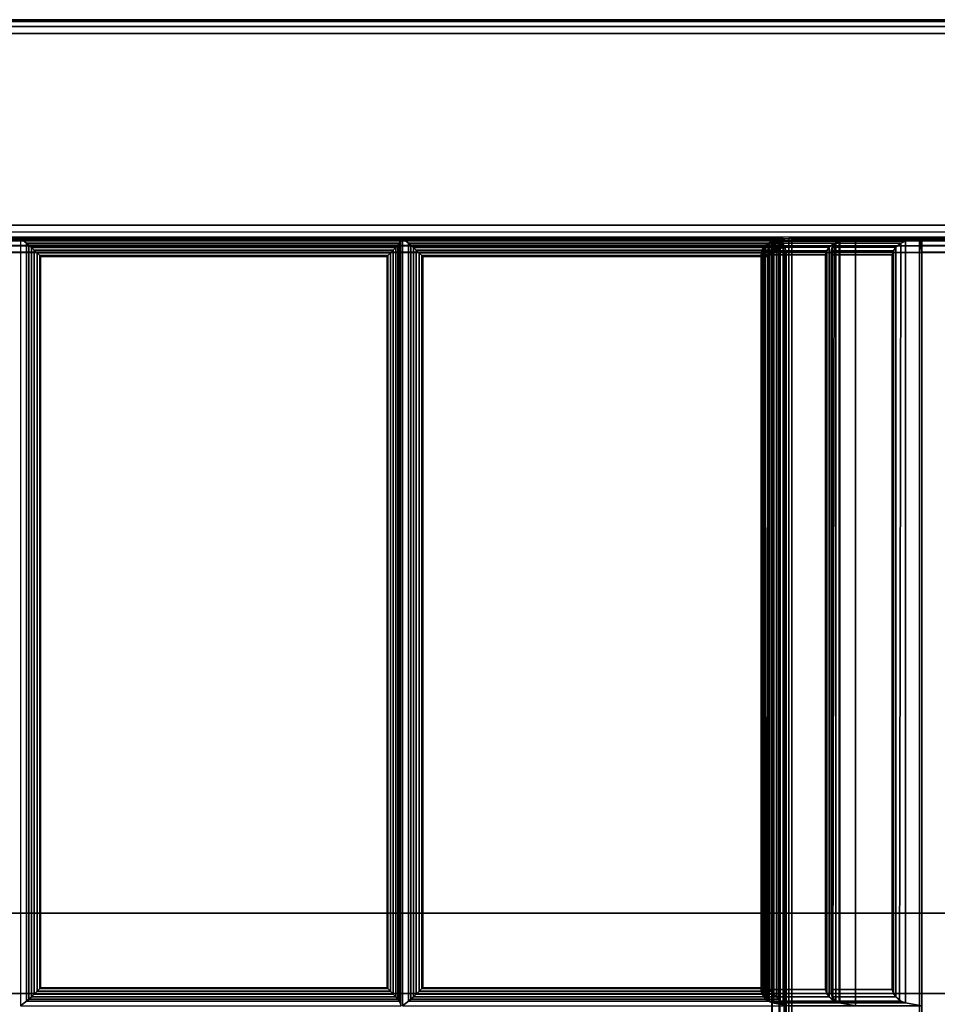
# Model space of a CAD drawing. Units: inches. Extents: x 20 to 296, y 29 to 245.
# Drawn here: x 281 to 290, y 106 to 115 of the extents above; entities that cross this region are included whole.
import ezdxf

# ---------------------------------------------------------------- set-up
doc = ezdxf.new("R2010")
doc.units = ezdxf.units.IN
doc.header["$LTSCALE"] = 24
doc.header["$MEASUREMENT"] = 0
doc.layers.get('0').update_dxf_attribs({"linetype": 'CONTINUOUS'})
doc.layers.add('SEAT-FABRIC', color=5, linetype='CONTINUOUS')
doc.layers.add('SEAT-FRAME', color=5, linetype='CONTINUOUS')

# ---------------------------------------------------------------- blocks, each defined once
blk = doc.blocks.new('LTDRQT')
at = {"layer": 'SEAT-FABRIC', "linetype": 'Continuous'}
for points, invisible_edges in [([(-86.2019, -1.0502, 12.5), (-84.4519, -0.1752, 12.5), (-84.4519, -27.9252, 12.5), (-86.2019, -27.0502, 12.5)], 5), ([(-86.2019, -27.0502, 23), (-84.4519, -27.9252, 23), (-84.4519, -0.1752, 23), (-86.2019, -1.0502, 23)], 5), ([(-84.3307, -7.0507, 23.1019), (-84.3306, -2.1757, 14.125), (-84.3307, -7.0507, 14.1249), (-84.3307, -7.0507, 23.1019)], 1), ([(-84.3306, -7.2008, 16.0945), (-84.2056, -7.0758, 16.0835), (-84.2535, -7.0854, 16.0844), (-84.3212, -7.153, 16.0903)], 5), ([(-56.3306, -7.2008, 16.0945), (-56.4556, -7.0758, 16.0835), (-84.2056, -7.0758, 16.0835), (-84.3306, -7.2008, 16.0945)], 13), ([(-84.3212, -7.153, 16.0903), (-84.2535, -7.0854, 16.0844), (-84.2941, -7.1125, 16.0867), (-84.3212, -7.153, 16.0903)], 1), ([(-56.3306, -7.2008, 16.0945), (-84.3306, -7.2008, 16.0945), (-84.3306, -17.5373, 16.9988), (-56.3306, -17.5373, 16.9988)], 1), ([(-84.3306, -7.2008, 16.0945), (-84.3306, -7.2008, 14.1238), (-84.3306, -27.9293, 14.1238), (-84.3306, -17.5373, 16.9988)], 4)]:
    blk.add_3dface(points, dxfattribs=dict(at, invisible_edges=invisible_edges))
for points in [[(-84.3894, -27.9252, 12.5167), (-84.3915, -0.1449, 12.5133), (-84.4519, -0.1752, 12.5), (-84.4519, -27.9252, 12.5)], [(-84.4519, -27.9252, 23), (-84.4519, -0.1752, 23), (-84.3915, -0.1449, 22.9867), (-84.3894, -27.9252, 22.9833)], [(-84.3437, -27.9252, 12.5625), (-84.3457, -0.1216, 12.5592), (-84.3915, -0.1449, 12.5133), (-84.3894, -27.9252, 12.5167)], [(-84.3894, -27.9252, 22.9833), (-84.3915, -0.1449, 22.9867), (-84.3457, -0.1216, 22.9407), (-84.3437, -27.9252, 22.9375)], [(-84.3269, -27.9252, 12.625), (-84.3274, -0.1118, 12.625), (-84.3457, -0.1216, 12.5592), (-84.3437, -27.9252, 12.5625)], [(-84.3437, -27.9252, 22.9375), (-84.3457, -0.1216, 22.9407), (-84.3274, -0.1118, 22.875), (-84.3269, -27.9252, 22.875)], [(-84.3269, -27.9252, 22.875), (-84.3269, -27.9252, 12.625), (-84.3274, -0.1118, 12.625), (-84.3274, -0.1118, 22.875)], [(-86.3269, -27.0502, 12.625), (-86.3269, -1.0502, 12.625), (-86.3102, -1.0502, 12.5625), (-86.3102, -27.0502, 12.5625)], [(-86.3269, -1.0502, 22.875), (-86.3269, -1.0502, 12.625), (-86.3269, -27.0502, 12.625), (-86.3269, -27.0502, 22.875)], [(-86.3269, -27.0502, 22.875), (-86.3269, -1.0502, 22.875), (-86.3102, -1.0502, 22.9375), (-86.3102, -27.0502, 22.9375)], [(-86.3102, -27.0502, 12.5625), (-86.3102, -1.0502, 12.5625), (-86.2644, -1.0502, 12.5167), (-86.2644, -27.0502, 12.5167)], [(-86.3102, -27.0502, 22.9375), (-86.3102, -1.0502, 22.9375), (-86.2644, -1.0502, 22.9833), (-86.2644, -27.0502, 22.9833)], [(-86.2644, -27.0502, 12.5167), (-86.2644, -1.0502, 12.5167), (-86.2019, -1.0502, 12.5), (-86.2019, -27.0502, 12.5)], [(-86.2644, -27.0502, 22.9833), (-86.2644, -1.0502, 22.9833), (-86.2019, -1.0502, 23), (-86.2019, -27.0502, 23)], [(-84.3306, -2.1473, 14.125), (-84.3307, -7.0223, 14.1249), (-84.3139, -7.0223, 14.0624), (-84.3139, -2.1473, 14.0625)], [(-84.3139, -2.1473, 14.0625), (-84.3139, -7.0223, 14.0624), (-84.2682, -7.0223, 14.0167), (-84.2598, -2.1444, 14.0167)], [(-84.2598, -2.1444, 14.0167), (-84.2682, -7.0223, 14.0167), (-84.2057, -7.0223, 13.9999), (-84.2056, -2.1757, 14)], [(-84.3139, -2.1757, 29.9331), (-84.3121, -5.8456, 29.9361), (-84.3307, -5.8572, 29.8706), (-84.3306, -2.1757, 29.8706)], [(-84.3274, -2.1757, 13.875), (-84.3274, -2.1757, 12.625), (-84.3274, -27.9257, 12.625), (-84.3274, -27.9257, 13.875)], [(-84.3274, -27.9257, 12.625), (-84.3274, -2.1757, 12.625), (-84.3107, -2.1757, 12.5625), (-84.3107, -27.9257, 12.5625)], [(-84.3274, -27.9257, 13.875), (-84.3274, -2.1757, 13.875), (-84.3107, -2.1757, 13.9375), (-84.3107, -27.9257, 13.9375)], [(-84.2681, -2.1757, 29.9789), (-84.2686, -5.8381, 29.9786), (-84.3121, -5.8456, 29.9361), (-84.3139, -2.1757, 29.9331)], [(-84.3107, -27.9257, 12.5625), (-84.3107, -2.1757, 12.5625), (-84.2649, -2.1757, 12.5167), (-84.2649, -27.9257, 12.5167)], [(-84.3107, -27.9257, 13.9375), (-84.3107, -2.1757, 13.9375), (-84.2649, -2.1757, 13.9833), (-84.2649, -27.9257, 13.9833)], [(-84.2056, -2.1757, 29.9956), (-84.2057, -5.8351, 29.9956), (-84.2686, -5.8381, 29.9786), (-84.2681, -2.1757, 29.9789)], [(-84.2649, -27.9257, 12.5167), (-84.2649, -2.1757, 12.5167), (-84.2024, -2.1757, 12.5), (-84.2024, -27.9257, 12.5)], [(-84.2649, -27.9257, 13.9833), (-84.2649, -2.1757, 13.9833), (-84.2024, -2.1757, 14), (-84.2024, -27.9257, 14)], [(-84.2056, -2.1757, 14), (-56.4556, -2.1757, 14), (-56.4557, -7.0223, 13.9999), (-84.2057, -7.0223, 13.9999)], [(-84.2056, -2.1757, 29.9956), (-84.2057, -5.8351, 29.9956), (-56.4557, -5.8351, 29.9956), (-56.4556, -2.1757, 29.9956)], [(-2.4515, -27.9257, 12.5), (-84.2024, -27.9257, 12.5), (-84.2024, -2.1757, 12.5), (-2.4515, -2.1757, 12.5)], [(-84.2024, -27.9257, 14), (-2.4515, -27.9257, 14), (-2.4515, -2.1757, 14), (-84.2024, -2.1757, 14)], [(-77.3307, -5.8351, 29.9956), (-77.3307, -6.4429, 26.5488), (-84.3307, -6.4429, 26.5488), (-84.3307, -5.8351, 29.9956)], [(-84.3307, -5.8351, 29.9956), (-84.3307, -6.4429, 26.5488), (-84.3048, -6.5829, 26.5997), (-84.3048, -5.9841, 29.9956)], [(-84.3307, -5.8351, 29.9956), (-84.3048, -5.9841, 29.9956), (-77.3565, -5.9841, 29.9956), (-77.3307, -5.8351, 29.9956)], [(-84.3307, -5.8572, 29.8706), (-56.3307, -5.8572, 29.8706), (-56.4557, -5.8351, 29.9956), (-84.2057, -5.8351, 29.9956)], [(-84.3307, -5.8572, 29.8706), (-84.2057, -5.8351, 29.9956), (-84.2686, -5.8381, 29.9786), (-84.3121, -5.8456, 29.9361)], [(-77.3565, -5.9841, 29.9956), (-77.3565, -6.5829, 26.5997), (-77.3307, -6.4429, 26.5488), (-77.3307, -5.8351, 29.9956)], [(-84.3307, -5.8572, 29.8706), (-84.3307, -7.0507, 23.1019), (-56.3307, -7.0507, 23.1019), (-56.3307, -5.8572, 29.8706)], [(-84.3048, -5.9841, 29.9956), (-84.3048, -6.5829, 26.5997), (-84.289, -6.6218, 26.6226), (-84.289, -6.0285, 29.9874)], [(-84.3048, -5.9841, 29.9956), (-84.289, -6.0285, 29.9874), (-77.3791, -6.0397, 29.9825), (-77.3565, -5.9841, 29.9956)], [(-77.3723, -6.0285, 29.9874), (-77.3723, -6.6218, 26.6226), (-77.3565, -6.5829, 26.5997), (-77.3565, -5.9841, 29.9956)], [(-84.289, -6.0285, 29.9874), (-84.289, -6.6218, 26.6226), (-84.2505, -6.6548, 26.6675), (-84.2505, -6.0749, 29.9565)], [(-84.289, -6.0285, 29.9874), (-84.2505, -6.0749, 29.9565), (-77.4108, -6.0749, 29.9565), (-77.3791, -6.0397, 29.9825)], [(-84.2505, -6.0749, 29.9565), (-84.2505, -6.6548, 26.6675), (-84.2192, -6.6641, 26.7009), (-84.2192, -6.095, 29.9283)], [(-84.2505, -6.0749, 29.9565), (-84.2192, -6.095, 29.9283), (-77.4421, -6.095, 29.9283), (-77.4108, -6.0749, 29.9565)], [(-84.2192, -6.095, 29.9283), (-84.2192, -6.6641, 26.7009), (-84.1817, -6.6632, 26.7389), (-84.1817, -6.1072, 29.8923)], [(-84.2192, -6.095, 29.9283), (-84.1817, -6.1072, 29.8923), (-77.4796, -6.1072, 29.8923), (-77.4421, -6.095, 29.9283)], [(-84.1817, -6.1072, 29.8923), (-84.1817, -6.6632, 26.7389), (-77.4796, -6.6632, 26.7389), (-77.4796, -6.1072, 29.8923)], [(-77.4796, -6.1072, 29.8923), (-77.4796, -6.6632, 26.7389), (-77.4421, -6.6641, 26.7009), (-77.4421, -6.095, 29.9283)], [(-77.4421, -6.095, 29.9283), (-77.4421, -6.6641, 26.7009), (-77.4108, -6.6548, 26.6675), (-77.4108, -6.0749, 29.9565)], [(-77.4108, -6.0749, 29.9565), (-77.4108, -6.6548, 26.6675), (-77.3723, -6.6218, 26.6226), (-77.3723, -6.0285, 29.9874)], [(-77.3307, -6.4429, 26.5488), (-77.3307, -7.0507, 23.1019), (-84.3307, -7.0507, 23.1019), (-84.3307, -6.4429, 26.5488)], [(-84.3307, -6.4429, 26.5488), (-84.3307, -7.0507, 23.1019), (-84.3048, -7.1907, 23.1529), (-84.3048, -6.5919, 26.5488)], [(-84.3307, -6.4429, 26.5488), (-84.3048, -6.5919, 26.5488), (-77.3565, -6.5919, 26.5488), (-77.3307, -6.4429, 26.5488)], [(-84.3048, -6.5829, 26.5997), (-84.3307, -6.4429, 26.5488), (-77.3307, -6.4429, 26.5488), (-77.3565, -6.5829, 26.5997)], [(-77.3565, -6.5919, 26.5488), (-77.3565, -7.1907, 23.1529), (-77.3307, -7.0507, 23.1019), (-77.3307, -6.4429, 26.5488)], [(-84.289, -6.6218, 26.6226), (-84.3048, -6.5829, 26.5997), (-77.3565, -6.5829, 26.5997), (-77.3723, -6.6218, 26.6226)], [(-84.3048, -6.5919, 26.5488), (-84.3048, -7.1907, 23.1529), (-84.289, -7.2295, 23.1758), (-84.289, -6.6362, 26.5406)], [(-84.3048, -6.5919, 26.5488), (-84.289, -6.6362, 26.5406), (-77.3791, -6.6475, 26.5357), (-77.3565, -6.5919, 26.5488)], [(-84.2505, -6.6548, 26.6675), (-84.289, -6.6218, 26.6226), (-77.3723, -6.6218, 26.6226), (-77.4108, -6.6548, 26.6675)], [(-84.289, -6.6362, 26.5406), (-84.289, -7.2295, 23.1758), (-84.2505, -7.2626, 23.2207), (-84.2505, -6.6827, 26.5097)], [(-84.289, -6.6362, 26.5406), (-84.2505, -6.6827, 26.5097), (-77.4108, -6.6827, 26.5097), (-77.3791, -6.6475, 26.5357)], [(-77.4108, -6.6827, 26.5097), (-77.4108, -7.2626, 23.2207), (-77.3723, -7.2295, 23.1758), (-77.3723, -6.6362, 26.5406)], [(-77.3723, -6.6362, 26.5406), (-77.3723, -7.2295, 23.1758), (-77.3565, -7.1907, 23.1529), (-77.3565, -6.5919, 26.5488)], [(-84.2192, -6.6641, 26.7009), (-84.2505, -6.6548, 26.6675), (-77.4108, -6.6548, 26.6675), (-77.4421, -6.6641, 26.7009)], [(-84.2505, -6.6827, 26.5097), (-84.2505, -7.2626, 23.2207), (-84.2192, -7.2718, 23.2541), (-84.2192, -6.7028, 26.4814)], [(-84.2505, -6.6827, 26.5097), (-84.2192, -6.7028, 26.4814), (-77.4421, -6.7028, 26.4814), (-77.4108, -6.6827, 26.5097)], [(-84.1817, -6.6632, 26.7389), (-84.2192, -6.6641, 26.7009), (-77.4421, -6.6641, 26.7009), (-77.4796, -6.6632, 26.7389)], [(-84.2192, -6.7028, 26.4814), (-84.2192, -7.2718, 23.2541), (-84.1817, -7.271, 23.2921), (-84.1817, -6.715, 26.4455)], [(-84.2192, -6.7028, 26.4814), (-84.1817, -6.715, 26.4455), (-77.4796, -6.715, 26.4455), (-77.4421, -6.7028, 26.4814)], [(-84.1817, -6.715, 26.4455), (-84.1817, -7.271, 23.2921), (-77.4796, -7.271, 23.2921), (-77.4796, -6.715, 26.4455)], [(-77.4796, -6.715, 26.4455), (-77.4796, -7.271, 23.2921), (-77.4421, -7.2718, 23.2541), (-77.4421, -6.7028, 26.4814)], [(-77.4421, -6.7028, 26.4814), (-77.4421, -7.2718, 23.2541), (-77.4108, -7.2626, 23.2207), (-77.4108, -6.6827, 26.5097)], [(-84.3307, -7.0223, 14.1249), (-84.2057, -7.0223, 13.9999), (-56.4557, -7.0223, 13.9999), (-56.3307, -7.0223, 14.1249)], [(-84.3307, -7.0223, 14.1249), (-84.3139, -7.0223, 14.0624), (-84.2682, -7.0223, 14.0167), (-84.2057, -7.0223, 13.9999)], [(-77.3307, -7.0507, 19.6019), (-77.3307, -7.0507, 16.1019), (-84.3307, -7.0507, 16.1019), (-84.3307, -7.0507, 19.6019)], [(-84.3048, -7.1974, 16.1278), (-84.3307, -7.0507, 16.1019), (-77.3307, -7.0507, 16.1019), (-77.3565, -7.1974, 16.1278)], [(-84.3307, -7.0507, 19.6019), (-84.3307, -7.0507, 16.1019), (-84.3048, -7.1974, 16.1278), (-84.3048, -7.1974, 19.5761)], [(-84.3307, -7.0507, 19.6019), (-84.3048, -7.1974, 19.5761), (-77.3565, -7.1974, 19.5761), (-77.3307, -7.0507, 19.6019)], [(-77.3307, -7.0507, 23.1019), (-77.3307, -7.0507, 19.6019), (-84.3307, -7.0507, 19.6019), (-84.3307, -7.0507, 23.1019)], [(-84.3048, -7.1974, 19.6278), (-84.3307, -7.0507, 19.6019), (-77.3307, -7.0507, 19.6019), (-77.3565, -7.1974, 19.6278)], [(-84.3307, -7.0507, 23.1019), (-84.3307, -7.0507, 19.6019), (-84.3048, -7.1974, 19.6278), (-84.3048, -7.1974, 23.0761)], [(-84.3307, -7.0507, 23.1019), (-84.3048, -7.1974, 23.0761), (-77.3565, -7.1974, 23.0761), (-77.3307, -7.0507, 23.1019)], [(-84.3048, -7.1907, 23.1529), (-84.3307, -7.0507, 23.1019), (-77.3307, -7.0507, 23.1019), (-77.3565, -7.1907, 23.1529)], [(-84.3307, -7.0507, 23.1019), (-84.3307, -7.0507, 14.1249), (-56.3307, -7.0507, 14.1249), (-56.3307, -7.0507, 23.1019)], [(-84.255, -7.1072, 16.0284), (-84.2972, -7.1695, 16.0283), (-84.3139, -7.1558, 15.969), (-84.269, -7.0921, 15.969)], [(-84.2535, -7.0854, 16.0844), (-84.2535, -7.0853, 14.1238), (-84.294, -7.1124, 14.1238), (-84.2941, -7.1125, 16.0867)], [(-84.2535, -7.0853, 14.1238), (-84.294, -7.1124, 14.1238), (-84.2822, -7.1242, 14.0613), (-84.2471, -7.1008, 14.0613)], [(-84.2065, -7.0903, 16.0284), (-84.255, -7.1072, 16.0284), (-84.269, -7.0921, 15.969), (-84.2065, -7.0753, 15.969)], [(-84.2065, -7.1316, 16.0735), (-84.2315, -7.1572, 16.0734), (-84.255, -7.1072, 16.0284), (-84.2065, -7.0903, 16.0284)], [(-84.2056, -7.0758, 14.1238), (-84.2535, -7.0853, 14.1238), (-84.2471, -7.1008, 14.0613), (-84.2056, -7.0925, 14.0613)], [(-84.2056, -7.0758, 16.0835), (-84.2056, -7.0758, 14.1238), (-84.2535, -7.0853, 14.1238), (-84.2535, -7.0854, 16.0844)], [(-84.2056, -7.0925, 14.0613), (-84.2471, -7.1008, 14.0613), (-84.2296, -7.143, 14.0155), (-84.2056, -7.1383, 14.0155)], [(-56.4565, -7.0753, 15.969), (-56.4556, -7.0758, 14.1238), (-84.2056, -7.0758, 14.1238), (-84.2065, -7.0753, 15.969)], [(-84.2065, -7.0903, 16.0284), (-56.4565, -7.0903, 16.0284), (-56.4565, -7.0753, 15.969), (-84.2065, -7.0753, 15.969)], [(-84.2065, -7.1316, 16.0735), (-56.4626, -7.1316, 16.0735), (-56.4565, -7.0903, 16.0284), (-84.2065, -7.0903, 16.0284)], [(-84.2056, -7.0758, 14.1238), (-56.4556, -7.0758, 14.1238), (-56.4556, -7.0925, 14.0613), (-84.2056, -7.0925, 14.0613)], [(-84.2056, -7.0925, 14.0613), (-56.4556, -7.0925, 14.0613), (-56.4556, -7.1383, 14.0155), (-84.2056, -7.1383, 14.0155)], [(-77.3565, -7.1974, 19.5761), (-77.3565, -7.1974, 16.1278), (-77.3307, -7.0507, 16.1019), (-77.3307, -7.0507, 19.6019)], [(-77.3565, -7.1974, 23.0761), (-77.3565, -7.1974, 19.6278), (-77.3307, -7.0507, 19.6019), (-77.3307, -7.0507, 23.1019)], [(-84.2972, -7.1695, 16.0283), (-84.3139, -7.2128, 16.0313), (-84.3307, -7.2183, 15.969), (-84.3139, -7.1558, 15.969)], [(-84.2885, -7.1298, 16.1207), (-84.3306, -7.1015, 15.9603), (-84.3306, -10.5748, 16.2642), (-84.2885, -10.5191, 16.4173)], [(-77.3728, -7.1298, 16.1207), (-77.3306, -7.1015, 15.9603), (-84.3306, -7.1015, 15.9603), (-84.2885, -7.1298, 16.1207)], [(-84.3211, -7.1529, 14.1238), (-84.3306, -7.2008, 14.1238), (-84.3139, -7.2008, 14.0613), (-84.3056, -7.1594, 14.0613)], [(-84.3212, -7.153, 16.0903), (-84.3211, -7.1529, 14.1238), (-84.3306, -7.2008, 14.1238), (-84.3306, -7.2008, 16.0945)], [(-84.2941, -7.1125, 16.0867), (-84.294, -7.1124, 14.1238), (-84.3211, -7.1529, 14.1238), (-84.3212, -7.153, 16.0903)], [(-84.294, -7.1124, 14.1238), (-84.3211, -7.1529, 14.1238), (-84.3056, -7.1594, 14.0613), (-84.2822, -7.1242, 14.0613)], [(-84.3056, -7.1594, 14.0613), (-84.3139, -7.2008, 14.0613), (-84.2681, -7.2008, 14.0155), (-84.2634, -7.1769, 14.0155)], [(-84.259, -7.1853, 16.0734), (-84.2682, -7.2089, 16.0768), (-84.3139, -7.2128, 16.0313), (-84.2972, -7.1695, 16.0283)], [(-84.2822, -7.1242, 14.0613), (-84.3056, -7.1594, 14.0613), (-84.2634, -7.1769, 14.0155), (-84.2498, -7.1566, 14.0155)], [(-84.2315, -7.1572, 16.0734), (-84.255, -7.1072, 16.0284), (-84.2972, -7.1695, 16.0283), (-84.259, -7.1853, 16.0734)], [(-84.2709, -10.4983, 16.4538), (-84.2709, -7.144, 16.1604), (-84.2885, -7.1298, 16.1207), (-84.2885, -10.5191, 16.4173)], [(-84.2885, -7.1298, 16.1207), (-84.2709, -7.144, 16.1604), (-77.3904, -7.144, 16.1604), (-77.3728, -7.1298, 16.1207)], [(-84.2471, -7.1008, 14.0613), (-84.2822, -7.1242, 14.0613), (-84.2498, -7.1566, 14.0155), (-84.2296, -7.143, 14.0155)], [(-84.2495, -10.4749, 16.4758), (-84.2495, -7.1632, 16.1861), (-84.2709, -7.144, 16.1604), (-84.2709, -10.4983, 16.4538)], [(-84.2709, -7.144, 16.1604), (-84.2495, -7.1632, 16.1861), (-77.4118, -7.1632, 16.1861), (-77.3904, -7.144, 16.1604)], [(-84.2057, -7.2074, 16.0935), (-84.2682, -7.2089, 16.0768), (-84.259, -7.1853, 16.0734)], [(-84.2634, -7.1769, 14.0155), (-84.2681, -7.2008, 14.0155), (-84.2056, -7.2008, 13.9988)], [(-84.2498, -7.1566, 14.0155), (-84.2634, -7.1769, 14.0155), (-84.2056, -7.2008, 13.9988)], [(-84.2057, -7.2074, 16.0935), (-84.259, -7.1853, 16.0734), (-84.2315, -7.1572, 16.0734)], [(-84.2296, -7.143, 14.0155), (-84.2498, -7.1566, 14.0155), (-84.2056, -7.2008, 13.9988)], [(-84.2251, -10.4491, 16.4902), (-84.2251, -7.1861, 16.2047), (-84.2495, -7.1632, 16.1861), (-84.2495, -10.4749, 16.4758)], [(-84.2495, -7.1632, 16.1861), (-84.2251, -7.1861, 16.2047), (-77.4362, -7.1861, 16.2047), (-77.4118, -7.1632, 16.1861)], [(-84.2057, -7.2074, 16.0935), (-84.2315, -7.1572, 16.0734), (-84.2065, -7.1316, 16.0735)], [(-84.2057, -7.2074, 16.0935), (-84.2315, -7.1572, 16.0734), (-84.2057, -7.1496, 16.0734)], [(-84.2056, -7.1383, 14.0155), (-84.2296, -7.143, 14.0155), (-84.2056, -7.2008, 13.9988)], [(-84.199, -10.4223, 16.4978), (-84.199, -7.2112, 16.2169), (-84.2251, -7.1861, 16.2047), (-84.2251, -10.4491, 16.4902)], [(-84.2251, -7.1861, 16.2047), (-84.199, -7.2112, 16.2169), (-77.4622, -7.2112, 16.2169), (-77.4362, -7.1861, 16.2047)], [(-84.2057, -7.2074, 16.0935), (-56.4565, -7.1894, 16.0936), (-56.4626, -7.1316, 16.0735), (-84.2065, -7.1316, 16.0735)], [(-84.2056, -7.1383, 14.0155), (-56.4556, -7.1383, 14.0155), (-56.4556, -7.2008, 13.9988), (-84.2056, -7.2008, 13.9988)], [(-77.4362, -10.4491, 16.4902), (-77.4362, -7.1861, 16.2047), (-77.4622, -7.2112, 16.2169), (-77.4622, -10.4223, 16.4978)], [(-77.4118, -10.4749, 16.4758), (-77.4118, -7.1632, 16.1861), (-77.4362, -7.1861, 16.2047), (-77.4362, -10.4491, 16.4902)], [(-77.3904, -10.4983, 16.4538), (-77.3904, -7.144, 16.1604), (-77.4118, -7.1632, 16.1861), (-77.4118, -10.4749, 16.4758)], [(-77.3728, -10.5191, 16.4173), (-77.3728, -7.1298, 16.1207), (-77.3904, -7.144, 16.1604), (-77.3904, -10.4983, 16.4538)], [(-77.3728, -10.5191, 16.4173), (-77.3306, -10.5748, 16.2642), (-77.3306, -7.1015, 15.9603), (-77.3728, -7.1298, 16.1207)], [(-84.3139, -17.5548, 16.9361), (-84.3139, -7.2128, 16.0313), (-84.3307, -7.2183, 15.969), (-84.3307, -17.5603, 16.8738)], [(-84.3306, -27.9293, 14.1238), (-84.3306, -7.2008, 14.1238), (-84.3139, -7.2008, 14.0613), (-84.3139, -27.9293, 14.0613)], [(-84.3139, -27.9293, 14.0613), (-84.3139, -7.2008, 14.0613), (-84.2681, -7.2008, 14.0155), (-84.2681, -27.9293, 14.0155)], [(-84.2682, -17.5508, 16.9816), (-84.2682, -7.2089, 16.0768), (-84.3139, -7.2128, 16.0313), (-84.3139, -17.5548, 16.9361)], [(-84.289, -7.2295, 23.1758), (-84.3048, -7.1907, 23.1529), (-77.3565, -7.1907, 23.1529), (-77.3723, -7.2295, 23.1758)], [(-84.289, -7.2396, 16.1436), (-84.3048, -7.1974, 16.1278), (-77.3565, -7.1974, 16.1278), (-77.3723, -7.2396, 16.1436)], [(-84.3048, -7.1974, 19.5761), (-84.3048, -7.1974, 16.1278), (-84.289, -7.2396, 16.1436), (-84.289, -7.2396, 19.5603)], [(-84.3048, -7.1974, 19.5761), (-84.289, -7.2396, 19.5603), (-77.3791, -7.2499, 19.5535), (-77.3565, -7.1974, 19.5761)], [(-84.289, -7.2396, 19.6436), (-84.3048, -7.1974, 19.6278), (-77.3565, -7.1974, 19.6278), (-77.3723, -7.2396, 19.6436)], [(-84.3048, -7.1974, 23.0761), (-84.3048, -7.1974, 19.6278), (-84.289, -7.2396, 19.6436), (-84.289, -7.2396, 23.0603)], [(-84.3048, -7.1974, 23.0761), (-84.289, -7.2396, 23.0603), (-77.3791, -7.2499, 23.0535), (-77.3565, -7.1974, 23.0761)], [(-84.2505, -7.2626, 23.2207), (-84.289, -7.2295, 23.1758), (-77.3723, -7.2295, 23.1758), (-77.4108, -7.2626, 23.2207)], [(-84.2505, -7.28, 16.1821), (-84.289, -7.2396, 16.1436), (-77.3723, -7.2396, 16.1436), (-77.4108, -7.28, 16.1821)], [(-84.289, -7.2396, 19.5603), (-84.289, -7.2396, 16.1436), (-84.2505, -7.28, 16.1821), (-84.2505, -7.28, 19.5218)], [(-84.289, -7.2396, 19.5603), (-84.2505, -7.28, 19.5218), (-77.4108, -7.28, 19.5218), (-77.3791, -7.2499, 19.5535)], [(-84.2505, -7.28, 19.6821), (-84.289, -7.2396, 19.6436), (-77.3723, -7.2396, 19.6436), (-77.4108, -7.28, 19.6821)], [(-84.289, -7.2396, 23.0603), (-84.289, -7.2396, 19.6436), (-84.2505, -7.28, 19.6821), (-84.2505, -7.28, 23.0218)], [(-84.289, -7.2396, 23.0603), (-84.2505, -7.28, 23.0218), (-77.4108, -7.28, 23.0218), (-77.3791, -7.2499, 23.0535)], [(-84.2057, -17.5494, 16.9983), (-84.2057, -7.2074, 16.0935), (-84.2682, -7.2089, 16.0768), (-84.2682, -17.5508, 16.9816)], [(-84.2681, -27.9293, 14.0155), (-84.2681, -7.2008, 14.0155), (-84.2056, -7.2008, 13.9988), (-84.2056, -27.9293, 13.9988)], [(-84.2192, -7.2718, 23.2541), (-84.2505, -7.2626, 23.2207), (-77.4108, -7.2626, 23.2207), (-77.4421, -7.2718, 23.2541)], [(-84.1817, -7.271, 23.2921), (-84.2192, -7.2718, 23.2541), (-77.4421, -7.2718, 23.2541), (-77.4796, -7.271, 23.2921)], [(-84.2057, -7.2074, 16.0935), (-84.2065, -17.5314, 16.9984), (-56.4565, -17.5314, 16.9984), (-56.4565, -7.1894, 16.0936)], [(-84.2056, -7.2008, 13.9988), (-56.4556, -7.2008, 13.9988), (-56.4556, -27.9293, 13.9988), (-84.2056, -27.9293, 13.9988)], [(-84.1745, -10.3975, 16.4994), (-84.1745, -7.2353, 16.2228), (-84.199, -7.2112, 16.2169), (-84.199, -10.4223, 16.4978)], [(-84.199, -7.2112, 16.2169), (-84.1745, -7.2353, 16.2228), (-77.4868, -7.2353, 16.2228), (-77.4622, -7.2112, 16.2169)], [(-84.1677, -10.3908, 16.499), (-84.1677, -7.242, 16.2236), (-84.1745, -7.2353, 16.2228), (-84.1745, -10.3975, 16.4994)], [(-84.1745, -7.2353, 16.2228), (-84.1677, -7.242, 16.2236), (-77.4935, -7.242, 16.2236), (-77.4868, -7.2353, 16.2228)], [(-77.4935, -10.3908, 16.499), (-77.4935, -7.242, 16.2236), (-84.1677, -7.242, 16.2236), (-84.1677, -10.3908, 16.499)], [(-77.4868, -10.3975, 16.4994), (-77.4868, -7.2353, 16.2228), (-77.4935, -7.242, 16.2236), (-77.4935, -10.3908, 16.499)], [(-77.4622, -10.4223, 16.4978), (-77.4622, -7.2112, 16.2169), (-77.4868, -7.2353, 16.2228), (-77.4868, -10.3975, 16.4994)], [(-77.4108, -7.28, 19.5218), (-77.4108, -7.28, 16.1821), (-77.3723, -7.2396, 16.1436), (-77.3723, -7.2396, 19.5603)], [(-77.4108, -7.28, 23.0218), (-77.4108, -7.28, 19.6821), (-77.3723, -7.2396, 19.6436), (-77.3723, -7.2396, 23.0603)], [(-77.3723, -7.2396, 19.5603), (-77.3723, -7.2396, 16.1436), (-77.3565, -7.1974, 16.1278), (-77.3565, -7.1974, 19.5761)], [(-77.3723, -7.2396, 23.0603), (-77.3723, -7.2396, 19.6436), (-77.3565, -7.1974, 19.6278), (-77.3565, -7.1974, 23.0761)], [(-84.2192, -7.2949, 16.2134), (-84.2505, -7.28, 16.1821), (-77.4108, -7.28, 16.1821), (-77.4421, -7.2949, 16.2134)], [(-84.2505, -7.28, 19.5218), (-84.2505, -7.28, 16.1821), (-84.2192, -7.2949, 16.2134), (-84.2192, -7.2949, 19.4905)], [(-84.2505, -7.28, 19.5218), (-84.2192, -7.2949, 19.4905), (-77.4421, -7.2949, 19.4905), (-77.4108, -7.28, 19.5218)], [(-84.2192, -7.2949, 19.7134), (-84.2505, -7.28, 19.6821), (-77.4108, -7.28, 19.6821), (-77.4421, -7.2949, 19.7134)], [(-84.2505, -7.28, 23.0218), (-84.2505, -7.28, 19.6821), (-84.2192, -7.2949, 19.7134), (-84.2192, -7.2949, 22.9905)], [(-84.2505, -7.28, 23.0218), (-84.2192, -7.2949, 22.9905), (-77.4421, -7.2949, 22.9905), (-77.4108, -7.28, 23.0218)], [(-84.1817, -7.3007, 16.2509), (-84.2192, -7.2949, 16.2134), (-77.4421, -7.2949, 16.2134), (-77.4796, -7.3007, 16.2509)], [(-84.2192, -7.2949, 19.4905), (-84.2192, -7.2949, 16.2134), (-84.1817, -7.3007, 16.2509), (-84.1817, -7.3007, 19.453)], [(-84.2192, -7.2949, 19.4905), (-84.1817, -7.3007, 19.453), (-77.4796, -7.3007, 19.453), (-77.4421, -7.2949, 19.4905)], [(-84.1817, -7.3007, 19.7509), (-84.2192, -7.2949, 19.7134), (-77.4421, -7.2949, 19.7134), (-77.4796, -7.3007, 19.7509)], [(-84.2192, -7.2949, 22.9905), (-84.2192, -7.2949, 19.7134), (-84.1817, -7.3007, 19.7509), (-84.1817, -7.3007, 22.953)], [(-84.2192, -7.2949, 22.9905), (-84.1817, -7.3007, 22.953), (-77.4796, -7.3007, 22.953), (-77.4421, -7.2949, 22.9905)], [(-84.1817, -7.3007, 19.453), (-84.1817, -7.3007, 16.2509), (-77.4796, -7.3007, 16.2509), (-77.4796, -7.3007, 19.453)], [(-84.1817, -7.3007, 22.953), (-84.1817, -7.3007, 19.7509), (-77.4796, -7.3007, 19.7509), (-77.4796, -7.3007, 22.953)], [(-77.4796, -7.3007, 19.453), (-77.4796, -7.3007, 16.2509), (-77.4421, -7.2949, 16.2134), (-77.4421, -7.2949, 19.4905)], [(-77.4796, -7.3007, 22.953), (-77.4796, -7.3007, 19.7509), (-77.4421, -7.2949, 19.7134), (-77.4421, -7.2949, 22.9905)], [(-77.4421, -7.2949, 19.4905), (-77.4421, -7.2949, 16.2134), (-77.4108, -7.28, 16.1821), (-77.4108, -7.28, 19.5218)], [(-77.4421, -7.2949, 22.9905), (-77.4421, -7.2949, 19.7134), (-77.4108, -7.28, 19.6821), (-77.4108, -7.28, 23.0218)], [(-77.4622, -10.4223, 16.4978), (-77.4868, -10.3975, 16.4994), (-84.1745, -10.3975, 16.4994), (-84.199, -10.4223, 16.4978)], [(-77.4868, -10.3975, 16.4994), (-77.4935, -10.3908, 16.499), (-84.1677, -10.3908, 16.499), (-84.1745, -10.3975, 16.4994)], [(-77.3728, -10.5191, 16.4173), (-77.3904, -10.4983, 16.4538), (-84.2709, -10.4983, 16.4538), (-84.2885, -10.5191, 16.4173)], [(-77.3904, -10.4983, 16.4538), (-77.4118, -10.4749, 16.4758), (-84.2495, -10.4749, 16.4758), (-84.2709, -10.4983, 16.4538)], [(-77.4118, -10.4749, 16.4758), (-77.4362, -10.4491, 16.4902), (-84.2251, -10.4491, 16.4902), (-84.2495, -10.4749, 16.4758)], [(-77.4362, -10.4491, 16.4902), (-77.4622, -10.4223, 16.4978), (-84.199, -10.4223, 16.4978), (-84.2251, -10.4491, 16.4902)], [(-84.2885, -10.5191, 16.4173), (-84.3306, -10.5748, 16.2642), (-77.3306, -10.5748, 16.2642), (-77.3728, -10.5191, 16.4173)], [(-77.3728, -10.6031, 16.4246), (-77.3306, -10.5881, 16.2653), (-84.3306, -10.5881, 16.2653), (-84.2885, -10.6031, 16.4246)], [(-84.2885, -10.6031, 16.4246), (-84.3306, -10.5881, 16.2653), (-84.3306, -14.0615, 16.5692), (-84.2885, -14.0058, 16.7223)], [(-77.3728, -14.0058, 16.7223), (-77.3306, -14.0615, 16.5692), (-77.3306, -10.5881, 16.2653), (-77.3728, -10.6031, 16.4246)], [(-84.2885, -10.6031, 16.4246), (-84.2885, -14.0058, 16.7223), (-84.2709, -13.985, 16.7589), (-84.2709, -10.6173, 16.4642)], [(-84.2885, -10.6031, 16.4246), (-84.2709, -10.6173, 16.4642), (-77.3904, -10.6173, 16.4642), (-77.3728, -10.6031, 16.4246)], [(-84.2709, -10.6173, 16.4642), (-84.2709, -13.985, 16.7589), (-84.2495, -13.9616, 16.7809), (-84.2495, -10.6365, 16.49)], [(-84.2709, -10.6173, 16.4642), (-84.2495, -10.6365, 16.49), (-77.4118, -10.6365, 16.49), (-77.3904, -10.6173, 16.4642)], [(-84.2495, -10.6365, 16.49), (-84.2495, -13.9616, 16.7809), (-84.2251, -13.9358, 16.7952), (-84.2251, -10.6594, 16.5086)], [(-84.2495, -10.6365, 16.49), (-84.2251, -10.6594, 16.5086), (-77.4362, -10.6594, 16.5086), (-77.4118, -10.6365, 16.49)], [(-84.2251, -10.6594, 16.5086), (-84.2251, -13.9358, 16.7952), (-84.199, -13.909, 16.8028), (-84.199, -10.6845, 16.5207)], [(-84.2251, -10.6594, 16.5086), (-84.199, -10.6845, 16.5207), (-77.4622, -10.6845, 16.5207), (-77.4362, -10.6594, 16.5086)], [(-84.199, -10.6845, 16.5207), (-84.199, -13.909, 16.8028), (-84.1745, -13.8842, 16.8045), (-84.1745, -10.7086, 16.5267)], [(-84.199, -10.6845, 16.5207), (-84.1745, -10.7086, 16.5267), (-77.4868, -10.7086, 16.5267), (-77.4622, -10.6845, 16.5207)], [(-77.4868, -10.7086, 16.5267), (-77.4868, -13.8842, 16.8045), (-77.4622, -13.909, 16.8028), (-77.4622, -10.6845, 16.5207)], [(-77.4622, -10.6845, 16.5207), (-77.4622, -13.909, 16.8028), (-77.4362, -13.9358, 16.7952), (-77.4362, -10.6594, 16.5086)], [(-77.4362, -10.6594, 16.5086), (-77.4362, -13.9358, 16.7952), (-77.4118, -13.9616, 16.7809), (-77.4118, -10.6365, 16.49)], [(-77.4118, -10.6365, 16.49), (-77.4118, -13.9616, 16.7809), (-77.3904, -13.985, 16.7589), (-77.3904, -10.6173, 16.4642)], [(-77.3904, -10.6173, 16.4642), (-77.3904, -13.985, 16.7589), (-77.3728, -14.0058, 16.7223), (-77.3728, -10.6031, 16.4246)], [(-84.1745, -10.7086, 16.5267), (-84.1745, -13.8842, 16.8045), (-84.1677, -13.8774, 16.8041), (-84.1677, -10.7153, 16.5274)], [(-84.1745, -10.7086, 16.5267), (-84.1677, -10.7153, 16.5274), (-77.4935, -10.7153, 16.5274), (-77.4868, -10.7086, 16.5267)], [(-84.1677, -10.7153, 16.5274), (-84.1677, -13.8774, 16.8041), (-77.4935, -13.8774, 16.8041), (-77.4935, -10.7153, 16.5274)], [(-77.4935, -10.7153, 16.5274), (-77.4935, -13.8774, 16.8041), (-77.4868, -13.8842, 16.8045), (-77.4868, -10.7086, 16.5267)], [(-77.4362, -13.9358, 16.7952), (-77.4622, -13.909, 16.8028), (-84.199, -13.909, 16.8028), (-84.2251, -13.9358, 16.7952)], [(-77.4622, -13.909, 16.8028), (-77.4868, -13.8842, 16.8045), (-84.1745, -13.8842, 16.8045), (-84.199, -13.909, 16.8028)], [(-77.4868, -13.8842, 16.8045), (-77.4935, -13.8774, 16.8041), (-84.1677, -13.8774, 16.8041), (-84.1745, -13.8842, 16.8045)], [(-84.2885, -14.0058, 16.7223), (-84.3306, -14.0615, 16.5692), (-77.3306, -14.0615, 16.5692), (-77.3728, -14.0058, 16.7223)], [(-77.3728, -14.0058, 16.7223), (-77.3904, -13.985, 16.7589), (-84.2709, -13.985, 16.7589), (-84.2885, -14.0058, 16.7223)], [(-77.3904, -13.985, 16.7589), (-77.4118, -13.9616, 16.7809), (-84.2495, -13.9616, 16.7809), (-84.2709, -13.985, 16.7589)], [(-77.4118, -13.9616, 16.7809), (-77.4362, -13.9358, 16.7952), (-84.2251, -13.9358, 16.7952), (-84.2495, -13.9616, 16.7809)]]:
    blk.add_3dface(points, dxfattribs=at)
at = {"layer": 'SEAT-FABRIC'}
for points, invisible_edges in [([(-84.3307, -7.0507, 23.1019), (-84.3306, -2.1757, 29.8706), (-84.3306, -2.1757, 14.125)], 9), ([(-84.3306, -2.1757, 29.8706), (-84.3307, -7.0507, 23.1019), (-84.3307, -5.8572, 29.8706)], 1)]:
    blk.add_3dface(points, dxfattribs=dict(at, invisible_edges=invisible_edges))
at = {"layer": 'SEAT-FRAME', "linetype": 'Continuous'}
for points in [[(-77.4421, -23.0507, 11), (-78.1754, -23.4257, 11), (-78.1754, -0.9427, 11), (-77.4421, -1.3007, 11)], [(-77.4421, -1.3007, 12.5), (-78.1754, -0.9427, 12.5), (-78.1754, -23.4257, 12.5), (-77.4421, -23.0507, 12.5)], [(-78.1754, -0.9427, 12.5), (-78.1754, -0.9427, 11), (-78.1754, -23.4257, 11), (-78.1754, -23.4257, 12.5)], [(-77.4421, -1.3007, 12.5), (-77.4421, -23.0507, 12.5), (-77.4421, -23.0507, 11), (-77.4421, -1.3007, 11)]]:
    blk.add_3dface(points, dxfattribs=at)

msp = doc.modelspace()

# ---------------------------------------------------------------- block references
at = {"rotation": 270}
msp.add_blockref('LTDRQT', (295.2876, 29.0794), dxfattribs=at)

doc.saveas('drawing.dxf')
